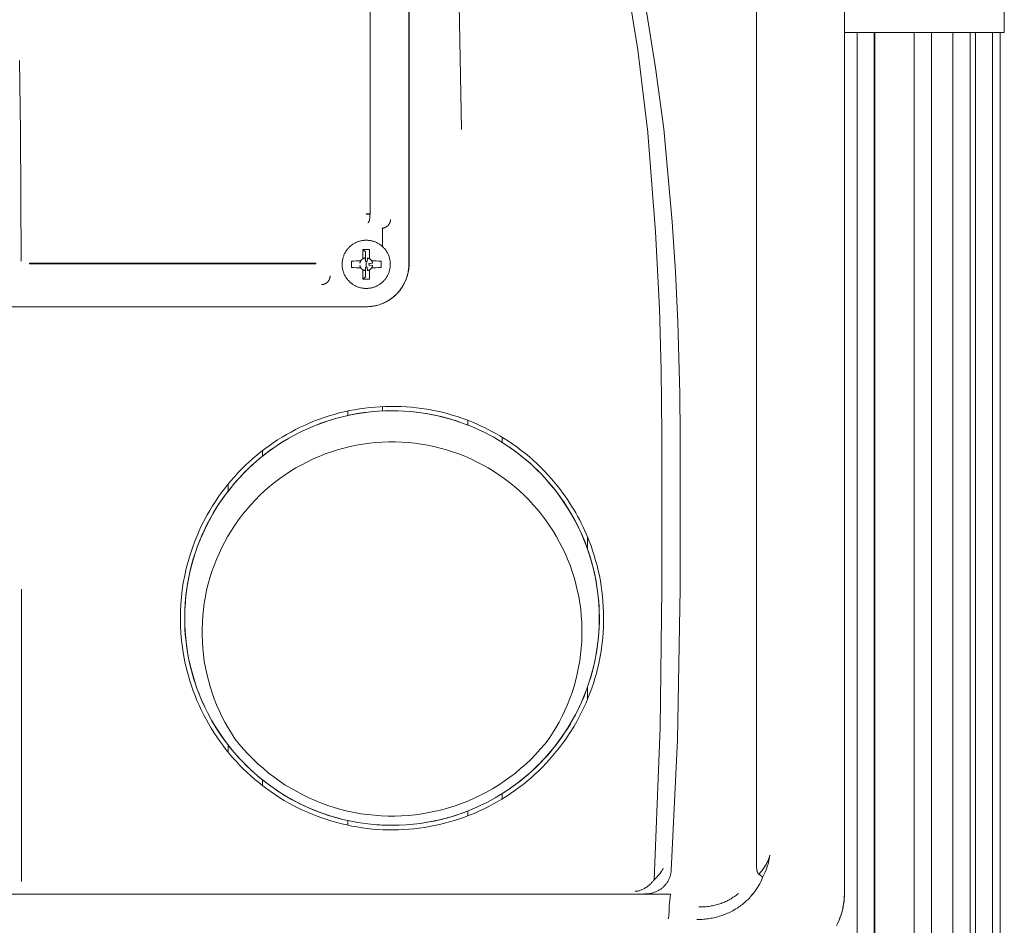
# Model space of a CAD drawing. Units: millimetres. Extents: x -1409 to 3644, y -2000 to 3272.
# Drawn here: x 1332 to 1446, y 1023 to 1128 of the extents above; entities that cross this region are included whole.
import ezdxf

# ---------------------------------------------------------------- set-up
doc = ezdxf.new("R2010")
doc.units = ezdxf.units.MM
doc.layers.add('Make2D$Visible$Curves$0', color=254, linetype='Continuous', lineweight=0, true_color=0xbebebe)

msp = doc.modelspace()

# ---------------------------------------------------------------- linework, layer by layer
at = {"layer": 'Make2D$Visible$Curves$0'}
for points in [[(1381.4, 1197.88), (1382.95, 1115)], [(1404.53, 1115.25), (1403.41, 1124.24), (1401.86, 1134.02), (1399.98, 1143.75), (1397.77, 1153.41), (1395.23, 1162.99), (1392.37, 1172.48), (1389.19, 1181.86), (1385.69, 1191.14), (1383.3, 1196.99)], [(1376.83, 1193.27), (1376.83, 1099.4)], [(1376.86, 1099.41), (1376.86, 1192.95)], [(1427.42, 1117.22), (1427.4, 1193.26)], [(1417.22, 1030.02), (1417.22, 1190.41)], [(1372.32, 1105.21), (1372.32, 1188.08)], [(1395.56, 1165.36), (1397.5, 1158.86), (1398.84, 1154.04), (1400.3, 1148.37), (1401.83, 1141.82), (1403.21, 1135.24), (1404.42, 1128.7), (1405.47, 1122.14), (1406.43, 1115.07)], [(1331.71, 1114.76), (1331.62, 1123.02)], [(1427.42, 1117.22), (1427.42, 1026.24)], [(1427.42, 1026.24), (1427.42, 1116.4)], [(1404.54, 1115.12), (1404.53, 1115.25)], [(1331.8, 1099.71), (1331.71, 1114.76)], [(1406.22, 1079.61), (1406.15, 1087.03), (1405.94, 1094.19), (1405.49, 1103.12), (1404.54, 1115.12)], [(1406.43, 1115.07), (1407.42, 1104.27), (1407.81, 1098.46), (1408.09, 1092.62), (1408.32, 1084.33), (1408.36, 1079.49)], [(1371.88, 1105.21), (1372.32, 1105.21)], [(1371.88, 1105.21), (1371.88, 1105.15)], [(1372.32, 1105.15), (1371.88, 1105.15)], [(1372.32, 1105.12), (1372.31, 1105.01), (1372.31, 1104.91), (1372.3, 1104.8), (1372.29, 1104.7), (1372.27, 1104.59), (1372.25, 1104.49)], [(1372.32, 1105.21), (1372.32, 1105.15)], [(1372.32, 1105.15), (1372.32, 1105.12)], [(1372.25, 1104.49), (1372.24, 1104.46), (1372.24, 1104.42), (1372.23, 1104.39), (1372.22, 1104.36), (1372.21, 1104.33), (1372.2, 1104.32), (1372.2, 1104.31), (1372.19, 1104.29), (1372.19, 1104.28), (1372.18, 1104.27), (1372.18, 1104.26), (1372.17, 1104.25), (1372.17, 1104.24), (1372.16, 1104.23), (1372.15, 1104.22), (1372.15, 1104.21), (1372.15, 1104.21), (1372.14, 1104.2), (1372.14, 1104.2), (1372.14, 1104.2), (1372.13, 1104.19), (1372.13, 1104.19), (1372.13, 1104.19), (1372.12, 1104.18), (1372.12, 1104.18), (1372.12, 1104.18), (1372.12, 1104.17), (1372.11, 1104.17), (1372.11, 1104.17), (1372.11, 1104.17), (1372.1, 1104.17), (1372.1, 1104.16), (1372.1, 1104.16), (1372.1, 1104.16), (1372.09, 1104.16), (1372.09, 1104.16), (1372.09, 1104.16), (1372.09, 1104.16), (1372.09, 1104.16), (1372.09, 1104.16), (1372.09, 1104.16), (1372.08, 1104.16), (1372.08, 1104.16), (1372.08, 1104.15)], [(1373.7, 1103.53), (1373.73, 1103.54), (1373.77, 1103.54), (1373.8, 1103.54), (1373.84, 1103.55), (1373.87, 1103.55), (1373.91, 1103.56), (1373.94, 1103.57), (1373.97, 1103.57), (1374.01, 1103.59), (1374.04, 1103.6), (1374.07, 1103.61), (1374.1, 1103.62), (1374.13, 1103.64), (1374.17, 1103.65), (1374.2, 1103.67), (1374.23, 1103.69), (1374.25, 1103.71), (1374.28, 1103.73), (1374.31, 1103.75), (1374.34, 1103.77), (1374.36, 1103.79), (1374.39, 1103.82), (1374.41, 1103.84), (1374.44, 1103.87), (1374.46, 1103.89), (1374.48, 1103.92), (1374.5, 1103.95), (1374.52, 1103.98), (1374.54, 1104.01), (1374.56, 1104.04), (1374.58, 1104.07), (1374.59, 1104.1), (1374.61, 1104.13), (1374.62, 1104.16), (1374.63, 1104.19), (1374.64, 1104.23), (1374.66, 1104.26), (1374.66, 1104.29), (1374.67, 1104.33), (1374.68, 1104.36), (1374.68, 1104.4), (1374.69, 1104.43), (1374.69, 1104.47), (1374.69, 1104.5), (1374.69, 1104.54)], [(1371.88, 1102.14), (1371.78, 1102.13), (1371.68, 1102.13), (1371.59, 1102.12), (1371.49, 1102.11), (1371.39, 1102.09), (1371.3, 1102.08), (1371.2, 1102.05), (1371.11, 1102.03), (1371.02, 1102), (1370.93, 1101.97), (1370.84, 1101.94), (1370.75, 1101.9), (1370.66, 1101.86), (1370.57, 1101.81), (1370.49, 1101.77), (1370.41, 1101.72), (1370.32, 1101.67), (1370.24, 1101.61), (1370.17, 1101.55), (1370.09, 1101.49), (1370.02, 1101.43), (1369.95, 1101.37), (1369.88, 1101.3), (1369.81, 1101.23), (1369.75, 1101.16), (1369.69, 1101.08), (1369.63, 1101), (1369.57, 1100.93), (1369.52, 1100.85), (1369.47, 1100.76), (1369.42, 1100.68), (1369.37, 1100.59), (1369.33, 1100.51), (1369.29, 1100.42), (1369.26, 1100.33), (1369.22, 1100.24), (1369.19, 1100.15), (1369.17, 1100.05), (1369.15, 1099.96), (1369.13, 1099.86), (1369.11, 1099.77), (1369.1, 1099.67), (1369.09, 1099.58), (1369.08, 1099.48), (1369.08, 1099.38), (1369.08, 1099.29), (1369.08, 1099.19), (1369.09, 1099.09), (1369.1, 1099), (1369.11, 1098.9), (1369.13, 1098.81), (1369.15, 1098.71), (1369.17, 1098.62), (1369.19, 1098.53), (1369.22, 1098.43), (1369.26, 1098.34), (1369.29, 1098.25), (1369.33, 1098.16), (1369.37, 1098.08), (1369.42, 1097.99), (1369.47, 1097.91), (1369.52, 1097.83), (1369.57, 1097.74), (1369.63, 1097.67), (1369.69, 1097.59), (1369.75, 1097.51), (1369.81, 1097.44), (1369.88, 1097.37), (1369.95, 1097.3), (1370.02, 1097.24), (1370.09, 1097.18), (1370.17, 1097.12), (1370.24, 1097.06), (1370.32, 1097), (1370.41, 1096.95), (1370.49, 1096.9), (1370.57, 1096.86), (1370.66, 1096.81), (1370.75, 1096.77), (1370.84, 1096.73), (1370.93, 1096.7), (1371.02, 1096.67), (1371.11, 1096.64), (1371.2, 1096.62), (1371.3, 1096.6), (1371.39, 1096.58), (1371.49, 1096.56), (1371.59, 1096.55), (1371.68, 1096.54), (1371.78, 1096.54), (1371.88, 1096.54)], [(1371.88, 1096.54), (1371.97, 1096.54), (1372.07, 1096.54), (1372.16, 1096.55), (1372.26, 1096.56), (1372.36, 1096.58), (1372.45, 1096.6), (1372.55, 1096.62), (1372.64, 1096.64), (1372.73, 1096.67), (1372.82, 1096.7), (1372.91, 1096.73), (1373, 1096.77), (1373.09, 1096.81), (1373.18, 1096.86), (1373.26, 1096.9), (1373.34, 1096.95), (1373.43, 1097), (1373.51, 1097.06), (1373.58, 1097.12), (1373.66, 1097.18), (1373.73, 1097.24), (1373.8, 1097.3), (1373.87, 1097.37), (1373.94, 1097.44), (1374, 1097.51), (1374.06, 1097.59), (1374.12, 1097.67), (1374.18, 1097.74), (1374.23, 1097.83), (1374.28, 1097.91), (1374.33, 1097.99), (1374.38, 1098.08), (1374.42, 1098.16), (1374.46, 1098.25), (1374.49, 1098.34), (1374.53, 1098.43), (1374.56, 1098.53), (1374.58, 1098.62), (1374.6, 1098.71), (1374.62, 1098.81), (1374.64, 1098.9), (1374.65, 1099), (1374.66, 1099.09), (1374.67, 1099.19), (1374.67, 1099.29), (1374.67, 1099.38), (1374.67, 1099.48), (1374.66, 1099.58), (1374.65, 1099.67), (1374.64, 1099.77), (1374.62, 1099.86), (1374.6, 1099.96), (1374.58, 1100.05), (1374.56, 1100.15), (1374.53, 1100.24), (1374.49, 1100.33), (1374.46, 1100.42), (1374.42, 1100.51), (1374.38, 1100.59), (1374.33, 1100.68), (1374.28, 1100.76), (1374.23, 1100.85), (1374.18, 1100.93), (1374.12, 1101), (1374.06, 1101.08), (1374, 1101.16), (1373.94, 1101.23), (1373.87, 1101.3), (1373.8, 1101.37), (1373.73, 1101.43), (1373.66, 1101.49), (1373.58, 1101.55), (1373.51, 1101.61), (1373.43, 1101.67), (1373.34, 1101.72), (1373.26, 1101.77), (1373.18, 1101.81), (1373.09, 1101.86), (1373, 1101.9), (1372.91, 1101.94), (1372.82, 1101.97), (1372.73, 1102), (1372.64, 1102.03), (1372.55, 1102.05), (1372.45, 1102.08), (1372.36, 1102.09), (1372.26, 1102.11), (1372.16, 1102.12), (1372.07, 1102.13), (1371.97, 1102.13), (1371.88, 1102.14)], [(1371.5, 1101.06), (1371.49, 1100.78), (1371.48, 1100.51), (1371.47, 1100.24)], [(1371.88, 1101.06), (1371.5, 1101.06)], [(1371.5, 1101.06), (1371.78, 1100.78)], [(1371.78, 1100.78), (1371.78, 1099.66)], [(1372.25, 1101.06), (1371.88, 1101.06)], [(1372.27, 1100.24), (1372.27, 1100.51), (1372.26, 1100.78), (1372.25, 1101.06)], [(1332.76, 1099.39), (1332.76, 1099.45)], [(1332.76, 1099.45), (1366.03, 1099.45)], [(1366.03, 1099.39), (1332.76, 1099.39)], [(1366.03, 1099.39), (1366.03, 1099.45)], [(1370.97, 1099.74), (1370.7, 1099.73), (1370.43, 1099.72), (1370.15, 1099.71)], [(1370.15, 1099.71), (1370.15, 1098.96)], [(1370.97, 1099.74), (1371.24, 1099.74)], [(1371.14, 1099.47), (1371.14, 1099.5), (1371.15, 1099.52), (1371.16, 1099.55), (1371.16, 1099.57), (1371.17, 1099.6), (1371.18, 1099.62), (1371.19, 1099.64), (1371.2, 1099.67), (1371.21, 1099.69), (1371.23, 1099.71), (1371.24, 1099.74)], [(1371.24, 1098.94), (1371.23, 1098.96), (1371.21, 1098.98), (1371.2, 1099), (1371.19, 1099.03), (1371.18, 1099.05), (1371.17, 1099.07), (1371.16, 1099.1), (1371.16, 1099.12), (1371.15, 1099.15), (1371.14, 1099.17), (1371.14, 1099.2)], [(1371.24, 1099.74), (1371.25, 1099.76), (1371.27, 1099.78), (1371.28, 1099.8), (1371.3, 1099.82), (1371.32, 1099.84), (1371.34, 1099.86), (1371.35, 1099.87), (1371.37, 1099.89), (1371.39, 1099.91), (1371.41, 1099.93), (1371.43, 1099.94), (1371.45, 1099.96), (1371.47, 1099.97)], [(1371.47, 1099.97), (1371.47, 1100.24)], [(1371.47, 1099.97), (1371.5, 1099.98), (1371.52, 1100), (1371.54, 1100.01), (1371.57, 1100.02), (1371.59, 1100.03), (1371.61, 1100.04), (1371.64, 1100.05), (1371.66, 1100.05), (1371.69, 1100.06), (1371.71, 1100.07), (1371.74, 1100.07)], [(1371.74, 1100.07), (1371.78, 1099.66)], [(1371.86, 1094.41), (1372.03, 1094.41), (1372.21, 1094.42), (1372.38, 1094.44), (1372.54, 1094.46), (1372.71, 1094.48), (1372.88, 1094.52), (1373.05, 1094.55), (1373.21, 1094.6), (1373.38, 1094.64), (1373.54, 1094.7), (1373.7, 1094.76), (1373.86, 1094.82), (1374.01, 1094.9), (1374.16, 1094.97), (1374.31, 1095.05), (1374.46, 1095.14), (1374.61, 1095.23), (1374.75, 1095.33), (1374.88, 1095.43), (1375.02, 1095.53), (1375.15, 1095.64), (1375.28, 1095.76), (1375.4, 1095.87), (1375.52, 1096), (1375.63, 1096.12), (1375.74, 1096.25), (1375.85, 1096.39), (1375.95, 1096.53), (1376.04, 1096.67), (1376.13, 1096.81), (1376.22, 1096.96), (1376.3, 1097.11), (1376.38, 1097.26), (1376.45, 1097.42), (1376.51, 1097.58), (1376.57, 1097.74), (1376.63, 1097.9), (1376.68, 1098.06), (1376.72, 1098.23), (1376.76, 1098.39), (1376.79, 1098.56), (1376.82, 1098.73), (1376.84, 1098.9), (1376.85, 1099.07), (1376.86, 1099.24), (1376.86, 1099.41)], [(1371.97, 1099.66), (1371.96, 1099.66), (1371.94, 1099.66), (1371.93, 1099.66), (1371.92, 1099.67), (1371.91, 1099.67), (1371.9, 1099.67), (1371.89, 1099.67), (1371.88, 1099.67)], [(1371.88, 1099.67), (1371.88, 1099.34)], [(1371.88, 1094.41), (1372.02, 1094.41), (1372.19, 1094.42), (1372.28, 1094.43), (1372.38, 1094.43), (1372.49, 1094.45), (1372.6, 1094.46), (1372.72, 1094.48), (1372.84, 1094.5), (1372.97, 1094.53), (1373.1, 1094.56), (1373.24, 1094.6), (1373.38, 1094.64), (1373.52, 1094.69), (1373.66, 1094.74), (1373.78, 1094.79), (1373.89, 1094.84), (1374, 1094.89), (1374.11, 1094.94), (1374.22, 1095), (1374.33, 1095.06), (1374.43, 1095.12), (1374.53, 1095.18), (1374.64, 1095.25), (1374.74, 1095.32), (1374.83, 1095.39), (1374.93, 1095.46), (1375.03, 1095.54), (1375.12, 1095.62), (1375.21, 1095.7), (1375.3, 1095.78), (1375.38, 1095.87), (1375.47, 1095.95), (1375.55, 1096.04), (1375.62, 1096.13), (1375.7, 1096.22), (1375.77, 1096.31), (1375.84, 1096.4), (1375.91, 1096.5), (1375.98, 1096.59), (1376.04, 1096.69), (1376.11, 1096.79), (1376.17, 1096.89), (1376.22, 1096.99), (1376.28, 1097.1), (1376.33, 1097.2), (1376.38, 1097.31), (1376.44, 1097.44), (1376.49, 1097.58), (1376.54, 1097.72), (1376.59, 1097.85), (1376.63, 1097.99), (1376.67, 1098.13), (1376.71, 1098.28), (1376.74, 1098.42), (1376.76, 1098.57), (1376.79, 1098.72), (1376.8, 1098.85), (1376.81, 1098.98), (1376.82, 1099.1), (1376.83, 1099.21), (1376.83, 1099.4)], [(1371.88, 1099.34), (1371.88, 1099)], [(1371.97, 1099.66), (1372.01, 1100.07)], [(1372.27, 1099.97), (1372.25, 1099.98), (1372.23, 1100), (1372.21, 1100.01), (1372.18, 1100.02), (1372.16, 1100.03), (1372.14, 1100.04), (1372.11, 1100.05), (1372.09, 1100.05), (1372.06, 1100.06), (1372.04, 1100.07), (1372.01, 1100.07)], [(1372.61, 1099.47), (1372.2, 1099.43)], [(1372.2, 1099.24), (1372.2, 1099.25), (1372.2, 1099.27), (1372.2, 1099.28), (1372.21, 1099.29), (1372.21, 1099.3), (1372.21, 1099.31), (1372.21, 1099.32), (1372.21, 1099.34), (1372.21, 1099.35), (1372.21, 1099.36), (1372.21, 1099.37), (1372.21, 1099.38), (1372.2, 1099.39), (1372.2, 1099.4), (1372.2, 1099.42), (1372.2, 1099.43)], [(1372.2, 1099.24), (1372.61, 1099.2)], [(1372.27, 1100.24), (1372.27, 1099.97)], [(1372.27, 1099.97), (1372.3, 1099.96), (1372.32, 1099.94), (1372.34, 1099.93), (1372.36, 1099.91), (1372.38, 1099.89), (1372.4, 1099.87), (1372.41, 1099.86), (1372.43, 1099.84), (1372.45, 1099.82), (1372.47, 1099.8), (1372.48, 1099.78), (1372.5, 1099.76), (1372.51, 1099.74)], [(1372.51, 1099.74), (1372.78, 1099.74)], [(1372.61, 1099.47), (1372.61, 1099.5), (1372.6, 1099.52), (1372.59, 1099.55), (1372.59, 1099.57), (1372.58, 1099.6), (1372.57, 1099.62), (1372.56, 1099.64), (1372.55, 1099.67), (1372.54, 1099.69), (1372.52, 1099.71), (1372.51, 1099.74)], [(1372.61, 1099.2), (1372.61, 1099.17), (1372.6, 1099.15), (1372.59, 1099.12), (1372.59, 1099.1), (1372.58, 1099.07), (1372.57, 1099.05), (1372.56, 1099.03), (1372.55, 1099), (1372.54, 1098.98), (1372.52, 1098.96), (1372.51, 1098.94)], [(1373.6, 1099.71), (1373.32, 1099.72), (1373.05, 1099.73), (1372.78, 1099.74)], [(1373.6, 1098.96), (1373.6, 1099.71)], [(1370.15, 1098.96), (1370.43, 1098.95), (1370.7, 1098.94), (1370.97, 1098.94)], [(1371.24, 1098.94), (1370.97, 1098.94)], [(1371.47, 1098.7), (1371.45, 1098.71), (1371.43, 1098.73), (1371.41, 1098.75), (1371.39, 1098.76), (1371.37, 1098.78), (1371.35, 1098.8), (1371.34, 1098.81), (1371.32, 1098.83), (1371.3, 1098.85), (1371.28, 1098.87), (1371.27, 1098.89), (1371.25, 1098.91), (1371.24, 1098.94)], [(1371.47, 1098.43), (1371.47, 1098.7)], [(1371.74, 1098.6), (1371.71, 1098.6), (1371.69, 1098.61), (1371.66, 1098.62), (1371.64, 1098.62), (1371.61, 1098.63), (1371.59, 1098.64), (1371.57, 1098.65), (1371.54, 1098.66), (1371.52, 1098.67), (1371.5, 1098.69), (1371.47, 1098.7)], [(1371.47, 1098.43), (1371.48, 1098.16), (1371.49, 1097.89), (1371.5, 1097.61)], [(1371.78, 1099.01), (1371.74, 1098.6)], [(1371.78, 1099.01), (1371.78, 1097.89)], [(1371.88, 1099), (1371.89, 1099), (1371.9, 1099), (1371.91, 1099), (1371.92, 1099), (1371.93, 1099.01), (1371.94, 1099.01), (1371.96, 1099.01), (1371.97, 1099.01)], [(1372.01, 1098.6), (1371.97, 1099.01)], [(1372.27, 1098.7), (1372.25, 1098.69), (1372.23, 1098.67), (1372.21, 1098.66), (1372.18, 1098.65), (1372.16, 1098.64), (1372.14, 1098.63), (1372.11, 1098.62), (1372.09, 1098.62), (1372.06, 1098.61), (1372.04, 1098.6), (1372.01, 1098.6)], [(1372.25, 1097.61), (1372.26, 1097.89), (1372.27, 1098.16), (1372.27, 1098.43)], [(1372.51, 1098.94), (1372.5, 1098.91), (1372.48, 1098.89), (1372.47, 1098.87), (1372.45, 1098.85), (1372.43, 1098.83), (1372.41, 1098.81), (1372.4, 1098.8), (1372.38, 1098.78), (1372.36, 1098.76), (1372.34, 1098.75), (1372.32, 1098.73), (1372.3, 1098.71), (1372.27, 1098.7)], [(1372.27, 1098.7), (1372.27, 1098.43)], [(1372.78, 1098.94), (1372.51, 1098.94)], [(1372.78, 1098.94), (1373.05, 1098.94), (1373.32, 1098.95), (1373.6, 1098.96)], [(1366.69, 1096.98), (1366.71, 1096.98), (1366.73, 1096.99), (1366.75, 1096.99), (1366.78, 1096.99), (1366.8, 1096.99), (1366.82, 1096.99), (1366.84, 1097), (1366.86, 1097), (1366.88, 1097), (1366.9, 1097.01), (1366.92, 1097.01), (1366.94, 1097.02), (1366.96, 1097.02), (1366.98, 1097.03), (1367, 1097.03), (1367.02, 1097.04), (1367.04, 1097.05), (1367.06, 1097.06), (1367.08, 1097.06), (1367.1, 1097.07), (1367.12, 1097.08), (1367.14, 1097.09), (1367.16, 1097.1), (1367.18, 1097.11), (1367.19, 1097.12), (1367.21, 1097.13), (1367.23, 1097.15), (1367.25, 1097.16), (1367.27, 1097.17), (1367.29, 1097.19), (1367.31, 1097.2), (1367.32, 1097.21), (1367.34, 1097.23), (1367.36, 1097.24), (1367.37, 1097.26), (1367.39, 1097.28), (1367.41, 1097.29), (1367.42, 1097.31), (1367.44, 1097.33), (1367.45, 1097.34), (1367.47, 1097.36), (1367.48, 1097.38), (1367.49, 1097.4), (1367.51, 1097.42), (1367.52, 1097.44), (1367.53, 1097.46), (1367.54, 1097.48), (1367.55, 1097.49), (1367.56, 1097.51), (1367.57, 1097.53), (1367.58, 1097.55), (1367.59, 1097.57), (1367.6, 1097.59), (1367.6, 1097.61), (1367.61, 1097.62), (1367.62, 1097.64), (1367.62, 1097.66), (1367.63, 1097.68), (1367.64, 1097.7), (1367.64, 1097.72), (1367.65, 1097.74), (1367.65, 1097.76), (1367.66, 1097.78), (1367.66, 1097.8), (1367.66, 1097.82), (1367.67, 1097.85), (1367.67, 1097.87), (1367.67, 1097.9), (1367.67, 1097.92), (1367.68, 1097.94), (1367.68, 1097.97), (1367.68, 1097.99)], [(1371.5, 1097.61), (1371.78, 1097.89)], [(1371.5, 1097.61), (1371.88, 1097.61)], [(1371.88, 1097.61), (1372.25, 1097.61)], [(1371.88, 1094.41), (1287.87, 1094.41)], [(1374.88, 1082.33), (1374.04, 1082.32), (1373.21, 1082.27), (1372.38, 1082.2), (1371.56, 1082.1), (1370.73, 1081.97), (1369.92, 1081.82), (1369.11, 1081.63), (1368.31, 1081.42), (1367.74, 1081.25), (1367.18, 1081.07), (1366.62, 1080.87), (1366.07, 1080.66), (1365.52, 1080.44), (1364.98, 1080.2), (1364.44, 1079.95), (1363.91, 1079.69), (1363.39, 1079.42), (1362.87, 1079.13), (1362.36, 1078.83), (1361.86, 1078.51), (1361.37, 1078.19), (1360.89, 1077.85), (1360.41, 1077.51), (1359.94, 1077.15), (1359.49, 1076.78), (1359.04, 1076.39), (1358.6, 1076), (1358.17, 1075.6), (1357.75, 1075.18), (1357.34, 1074.75), (1356.94, 1074.32), (1356.55, 1073.87), (1356.17, 1073.42), (1355.8, 1072.96), (1355.45, 1072.48), (1355.1, 1072), (1354.77, 1071.51), (1354.45, 1071.02), (1354.14, 1070.51), (1353.85, 1070), (1353.57, 1069.48), (1353.3, 1068.96), (1353.04, 1068.43), (1352.8, 1067.89), (1352.57, 1067.35), (1352.36, 1066.8), (1352.15, 1066.24), (1351.96, 1065.68), (1351.79, 1065.12), (1351.63, 1064.55), (1351.48, 1063.97), (1351.35, 1063.4), (1351.23, 1062.82), (1351.12, 1062.24), (1351.03, 1061.65), (1350.95, 1061.07), (1350.89, 1060.48), (1350.84, 1059.89), (1350.81, 1059.3), (1350.79, 1058.71), (1350.79, 1058.12), (1350.8, 1057.53), (1350.82, 1056.94), (1350.86, 1056.35), (1350.92, 1055.76), (1350.99, 1055.18), (1351.07, 1054.59), (1351.17, 1054.01), (1351.28, 1053.43), (1351.4, 1052.85), (1351.54, 1052.27), (1351.7, 1051.69)], [(1351.98, 1067.2), (1352.3, 1067.98), (1352.64, 1068.75), (1353.01, 1069.5), (1353.41, 1070.24), (1353.71, 1070.76), (1354.02, 1071.28), (1354.35, 1071.79), (1354.69, 1072.29), (1355.04, 1072.78), (1355.4, 1073.26), (1355.78, 1073.73), (1356.16, 1074.2), (1356.56, 1074.65), (1356.97, 1075.1), (1357.39, 1075.53), (1357.82, 1075.96), (1358.25, 1076.37), (1358.7, 1076.77), (1359.16, 1077.16), (1359.63, 1077.54), (1360.1, 1077.91), (1360.59, 1078.27), (1361.08, 1078.61), (1361.59, 1078.94), (1362.1, 1079.26), (1362.62, 1079.57), (1363.15, 1079.86), (1363.68, 1080.14), (1364.22, 1080.41), (1364.77, 1080.67), (1365.32, 1080.91), (1365.88, 1081.14), (1366.45, 1081.35), (1367.01, 1081.55), (1367.59, 1081.74), (1368.16, 1081.91), (1368.74, 1082.07), (1369.33, 1082.21), (1369.92, 1082.34), (1370.51, 1082.45), (1371.1, 1082.55), (1371.7, 1082.64), (1372.3, 1082.71), (1372.9, 1082.76), (1373.5, 1082.8), (1374.11, 1082.83), (1374.71, 1082.84), (1375.32, 1082.84), (1375.92, 1082.82), (1376.52, 1082.79), (1377.13, 1082.74), (1377.73, 1082.68), (1378.33, 1082.6), (1378.92, 1082.51), (1379.52, 1082.4), (1380.11, 1082.28), (1380.69, 1082.15), (1381.28, 1082), (1381.86, 1081.83), (1382.43, 1081.66), (1383, 1081.46), (1383.57, 1081.26), (1384.13, 1081.04), (1384.69, 1080.8), (1385.24, 1080.55), (1385.79, 1080.29), (1386.33, 1080.01), (1386.86, 1079.72), (1387.39, 1079.42), (1387.91, 1079.11), (1388.42, 1078.78), (1388.92, 1078.44), (1389.41, 1078.09), (1389.89, 1077.72), (1390.37, 1077.35), (1390.83, 1076.96), (1391.28, 1076.57), (1391.73, 1076.16), (1392.16, 1075.74), (1392.58, 1075.31), (1392.99, 1074.87), (1393.4, 1074.42), (1393.79, 1073.96), (1394.17, 1073.49), (1394.45, 1073.13), (1394.72, 1072.77), (1394.99, 1072.4), (1395.24, 1072.02), (1395.49, 1071.64), (1395.74, 1071.26), (1395.98, 1070.87), (1396.21, 1070.48), (1396.43, 1070.08), (1396.64, 1069.68), (1396.85, 1069.28), (1397.05, 1068.87), (1397.24, 1068.45), (1397.43, 1068.04), (1397.61, 1067.62), (1397.78, 1067.2)], [(1366.17, 1080.7), (1366.93, 1080.98), (1367.7, 1081.24), (1368.47, 1081.46), (1369.26, 1081.67), (1370.05, 1081.84), (1370.84, 1081.99), (1371.64, 1082.11), (1372.45, 1082.21), (1373.26, 1082.28), (1374.06, 1082.32), (1374.87, 1082.33)], [(1374.88, 1034.18), (1375.7, 1034.19), (1376.53, 1034.24), (1377.36, 1034.31), (1378.18, 1034.41), (1379, 1034.53), (1379.81, 1034.69), (1380.62, 1034.87), (1381.02, 1034.97), (1381.42, 1035.08), (1381.99, 1035.25), (1382.55, 1035.43), (1383.1, 1035.63), (1383.65, 1035.83), (1384.2, 1036.06), (1384.74, 1036.29), (1385.28, 1036.54), (1385.81, 1036.8), (1386.33, 1037.08), (1386.85, 1037.37), (1387.36, 1037.67), (1387.86, 1037.98), (1388.36, 1038.3), (1388.84, 1038.64), (1389.32, 1038.99), (1389.79, 1039.35), (1390.25, 1039.72), (1390.7, 1040.1), (1391.14, 1040.49), (1391.57, 1040.9), (1391.99, 1041.31), (1392.4, 1041.73), (1392.8, 1042.17), (1393.19, 1042.61), (1393.56, 1043.07), (1393.93, 1043.53), (1394.29, 1044), (1394.63, 1044.48), (1394.96, 1044.97), (1395.29, 1045.47), (1395.59, 1045.98), (1395.89, 1046.49), (1396.18, 1047.01), (1396.45, 1047.54), (1396.7, 1048.08), (1396.95, 1048.62), (1397.18, 1049.16), (1397.39, 1049.71), (1397.6, 1050.27), (1397.79, 1050.83), (1397.96, 1051.39), (1398.12, 1051.96), (1398.27, 1052.53), (1398.4, 1053.1), (1398.52, 1053.68), (1398.63, 1054.26), (1398.72, 1054.85), (1398.8, 1055.43), (1398.86, 1056.02), (1398.91, 1056.61), (1398.94, 1057.2), (1398.96, 1057.79), (1398.96, 1058.38), (1398.95, 1058.98), (1398.93, 1059.57), (1398.89, 1060.15), (1398.83, 1060.74), (1398.76, 1061.33), (1398.68, 1061.92), (1398.58, 1062.5), (1398.47, 1063.08), (1398.35, 1063.66), (1398.21, 1064.23), (1398.05, 1064.81), (1397.88, 1065.38), (1397.7, 1065.94), (1397.51, 1066.5), (1397.3, 1067.05), (1397.07, 1067.6), (1396.84, 1068.14), (1396.59, 1068.68), (1396.32, 1069.21), (1396.05, 1069.73), (1395.76, 1070.25), (1395.46, 1070.75), (1395.15, 1071.26), (1394.82, 1071.75), (1394.49, 1072.23), (1394.14, 1072.71), (1393.77, 1073.18), (1393.4, 1073.64), (1393.02, 1074.09), (1392.62, 1074.53), (1392.22, 1074.96), (1391.81, 1075.38), (1391.38, 1075.79), (1390.95, 1076.19), (1390.5, 1076.58), (1390.05, 1076.95), (1389.58, 1077.32), (1389.11, 1077.68), (1388.63, 1078.02), (1388.14, 1078.35), (1387.64, 1078.67), (1387.13, 1078.98), (1386.62, 1079.28), (1386.09, 1079.56), (1385.56, 1079.83), (1385.03, 1080.09), (1384.49, 1080.33), (1383.94, 1080.56), (1383.39, 1080.78), (1382.84, 1080.98), (1382.28, 1081.17), (1381.71, 1081.34), (1381.15, 1081.5), (1380.57, 1081.65), (1380, 1081.78), (1379.42, 1081.9), (1378.84, 1082), (1378.26, 1082.09), (1377.67, 1082.17), (1376.97, 1082.24), (1376.27, 1082.29), (1375.57, 1082.32), (1374.88, 1082.33)], [(1376.25, 1082.29), (1377.01, 1082.24), (1377.77, 1082.16), (1378.53, 1082.05), (1379.28, 1081.93), (1380.03, 1081.77), (1380.77, 1081.6), (1381.51, 1081.4), (1382.24, 1081.18), (1382.96, 1080.93), (1383.68, 1080.66)], [(1359.84, 1039.45), (1359.2, 1039.98), (1358.57, 1040.54), (1357.97, 1041.11), (1357.38, 1041.71), (1356.82, 1042.33), (1356.28, 1042.96), (1355.76, 1043.62), (1355.26, 1044.29), (1354.79, 1044.98), (1354.34, 1045.69), (1353.92, 1046.41), (1353.52, 1047.14), (1353.14, 1047.89), (1352.8, 1048.65), (1352.48, 1049.42), (1352.18, 1050.2), (1351.92, 1051), (1351.68, 1051.8), (1351.47, 1052.61), (1351.29, 1053.42), (1351.13, 1054.24), (1351.01, 1055.07), (1350.91, 1055.9), (1350.85, 1056.73), (1350.81, 1057.57), (1350.8, 1058.4), (1350.82, 1059.24), (1350.87, 1060.07), (1350.94, 1060.91), (1351.05, 1061.73), (1351.19, 1062.56), (1351.35, 1063.38), (1351.54, 1064.19), (1351.76, 1065), (1352.01, 1065.8), (1352.29, 1066.59), (1352.59, 1067.36), (1352.92, 1068.13), (1353.27, 1068.89), (1353.66, 1069.63), (1354.06, 1070.36), (1354.5, 1071.08), (1354.95, 1071.78), (1355.43, 1072.46), (1355.94, 1073.12), (1356.47, 1073.77), (1357.02, 1074.4), (1357.59, 1075.01), (1358.18, 1075.6), (1358.79, 1076.17), (1359.42, 1076.72), (1360.07, 1077.24), (1360.74, 1077.75), (1361.43, 1078.23), (1362.13, 1078.68), (1362.84, 1079.11)], [(1394.65, 1066.45), (1394.3, 1067.12), (1393.93, 1067.78), (1393.54, 1068.42), (1393.13, 1069.05), (1392.69, 1069.67), (1392.24, 1070.27), (1391.76, 1070.85), (1391.27, 1071.42), (1390.75, 1071.97), (1390.22, 1072.51), (1389.67, 1073.02), (1389.1, 1073.52), (1388.52, 1074), (1387.92, 1074.45), (1387.3, 1074.89), (1386.67, 1075.3), (1386.03, 1075.69), (1385.37, 1076.06), (1384.7, 1076.41), (1384.02, 1076.73), (1383.33, 1077.04), (1382.62, 1077.31), (1381.91, 1077.56), (1381.2, 1077.79), (1380.47, 1078), (1379.74, 1078.18), (1379, 1078.33), (1378.25, 1078.46), (1377.51, 1078.56), (1376.76, 1078.64), (1376, 1078.69), (1375.25, 1078.71), (1374.5, 1078.71), (1373.74, 1078.69), (1372.99, 1078.64), (1372.24, 1078.56), (1371.49, 1078.46), (1370.75, 1078.33), (1370.01, 1078.17), (1369.28, 1078), (1368.55, 1077.79), (1367.83, 1077.56), (1367.12, 1077.31), (1366.42, 1077.03)], [(1387.68, 1078.64), (1388.38, 1078.19), (1389.07, 1077.7), (1389.74, 1077.2), (1390.39, 1076.67), (1391.02, 1076.12), (1391.63, 1075.54), (1392.22, 1074.95), (1392.79, 1074.34), (1393.34, 1073.7), (1393.87, 1073.05), (1394.37, 1072.38), (1394.85, 1071.69), (1395.31, 1070.99), (1395.74, 1070.27), (1396.15, 1069.53), (1396.53, 1068.79), (1396.88, 1068.03), (1397.21, 1067.25), (1397.51, 1066.47), (1397.78, 1065.68), (1398.02, 1064.88), (1398.24, 1064.07), (1398.43, 1063.25), (1398.59, 1062.43), (1398.72, 1061.6), (1398.82, 1060.77), (1398.89, 1059.93), (1398.94, 1059.09), (1398.95, 1058.25), (1398.94, 1057.42), (1398.89, 1056.58), (1398.82, 1055.74), (1398.72, 1054.91), (1398.59, 1054.08), (1398.43, 1053.26), (1398.24, 1052.44), (1398.02, 1051.63), (1397.78, 1050.83), (1397.51, 1050.04), (1397.21, 1049.25), (1396.88, 1048.48), (1396.53, 1047.72), (1396.15, 1046.97), (1395.74, 1046.24), (1395.31, 1045.52), (1394.85, 1044.82), (1394.37, 1044.13), (1393.87, 1043.46), (1393.34, 1042.81), (1392.79, 1042.17), (1392.22, 1041.56), (1391.63, 1040.97), (1391.02, 1040.39), (1390.39, 1039.84), (1389.74, 1039.31), (1389.07, 1038.81), (1388.38, 1038.32), (1387.68, 1037.87)], [(1406.22, 1067.2), (1406.22, 1079.61)], [(1408.36, 1079.49), (1408.36, 1061.66)], [(1366.42, 1077.03), (1365.73, 1076.73), (1365.05, 1076.41), (1364.38, 1076.06), (1363.72, 1075.69), (1363.08, 1075.3), (1362.45, 1074.89), (1361.83, 1074.45), (1361.23, 1073.99), (1360.65, 1073.52), (1360.08, 1073.02), (1359.53, 1072.51), (1359, 1071.97), (1358.48, 1071.42), (1357.99, 1070.85), (1357.51, 1070.27), (1357.06, 1069.67), (1356.62, 1069.05), (1356.21, 1068.42), (1355.82, 1067.77), (1355.45, 1067.12), (1355.1, 1066.45), (1354.78, 1065.76), (1354.48, 1065.07), (1354.2, 1064.37), (1353.95, 1063.66), (1353.72, 1062.94), (1353.52, 1062.21), (1353.34, 1061.48), (1353.19, 1060.74), (1353.06, 1060), (1352.96, 1059.25), (1352.89, 1058.5), (1352.84, 1057.75), (1352.81, 1057), (1352.81, 1056.24), (1352.84, 1055.49), (1352.89, 1054.74), (1352.97, 1053.99), (1353.07, 1053.24), (1353.2, 1052.5), (1353.36, 1051.76), (1353.54, 1051.02), (1353.74, 1050.3), (1353.97, 1049.58)], [(1351.22, 1051.54), (1351, 1052.36), (1350.82, 1053.17), (1350.66, 1054), (1350.53, 1054.83), (1350.42, 1055.66), (1350.35, 1056.5), (1350.31, 1057.33), (1350.29, 1058.17), (1350.3, 1059.01), (1350.34, 1059.85), (1350.41, 1060.69), (1350.51, 1061.52), (1350.63, 1062.35), (1350.79, 1063.18), (1350.97, 1064), (1351.18, 1064.81), (1351.42, 1065.61), (1351.68, 1066.41), (1351.98, 1067.2)], [(1397.78, 1067.2), (1397.99, 1066.64), (1398.18, 1066.08), (1398.36, 1065.51), (1398.53, 1064.94), (1398.69, 1064.36), (1398.83, 1063.77), (1398.96, 1063.18), (1399.08, 1062.58), (1399.17, 1061.99), (1399.26, 1061.39), (1399.33, 1060.79), (1399.38, 1060.19), (1399.42, 1059.59), (1399.45, 1058.99), (1399.46, 1058.38), (1399.46, 1057.78), (1399.44, 1057.18), (1399.4, 1056.57), (1399.36, 1055.97), (1399.29, 1055.37), (1399.21, 1054.77), (1399.12, 1054.17), (1399.01, 1053.58), (1398.89, 1052.99), (1398.76, 1052.4), (1398.61, 1051.82), (1398.44, 1051.24), (1398.26, 1050.66), (1398.07, 1050.09), (1397.86, 1049.53), (1397.64, 1048.96), (1397.41, 1048.41), (1397.16, 1047.86), (1396.9, 1047.31), (1396.62, 1046.77), (1396.33, 1046.24), (1396.03, 1045.71), (1395.71, 1045.19), (1395.38, 1044.68), (1395.05, 1044.18), (1394.69, 1043.69), (1394.33, 1043.21), (1393.96, 1042.74), (1393.57, 1042.27), (1393.17, 1041.82), (1392.77, 1041.38), (1392.35, 1040.94), (1391.92, 1040.52), (1391.48, 1040.11), (1391.03, 1039.71), (1390.57, 1039.31), (1390.1, 1038.94), (1389.62, 1038.57), (1389.14, 1038.21), (1388.64, 1037.87), (1388.14, 1037.54), (1387.62, 1037.22), (1387.1, 1036.91), (1386.58, 1036.62), (1386.04, 1036.33), (1385.5, 1036.07), (1384.95, 1035.81), (1384.4, 1035.57), (1383.84, 1035.34), (1383.28, 1035.13), (1382.71, 1034.93), (1382.14, 1034.75), (1381.56, 1034.58), (1380.98, 1034.42), (1380.39, 1034.28), (1379.81, 1034.15), (1379.21, 1034.04), (1378.62, 1033.94), (1378.02, 1033.85), (1377.42, 1033.78), (1376.82, 1033.73), (1376.21, 1033.69), (1375.61, 1033.66), (1375.01, 1033.65), (1374.4, 1033.66), (1373.8, 1033.67), (1373.2, 1033.71), (1372.6, 1033.75), (1372, 1033.82), (1371.41, 1033.9), (1370.81, 1033.99), (1370.22, 1034.1), (1369.63, 1034.22), (1369.04, 1034.35), (1368.46, 1034.5), (1367.88, 1034.67), (1367.3, 1034.85), (1366.73, 1035.04), (1366.16, 1035.25), (1365.6, 1035.47), (1365.04, 1035.7), (1364.49, 1035.95), (1363.95, 1036.21), (1363.41, 1036.49), (1362.88, 1036.77), (1362.36, 1037.07), (1361.85, 1037.39), (1361.34, 1037.71), (1360.84, 1038.05), (1360.35, 1038.4), (1359.87, 1038.76), (1359.4, 1039.14), (1358.93, 1039.52), (1358.48, 1039.92), (1358.03, 1040.33), (1357.6, 1040.75), (1357.17, 1041.18), (1356.76, 1041.62), (1356.36, 1042.07), (1355.96, 1042.53), (1355.58, 1043), (1355.22, 1043.48), (1354.86, 1043.96), (1354.52, 1044.46), (1354.18, 1044.96), (1353.86, 1045.47), (1353.56, 1045.99), (1353.27, 1046.51), (1352.98, 1047.05), (1352.72, 1047.59), (1352.46, 1048.13), (1352.22, 1048.69), (1351.99, 1049.25), (1351.78, 1049.81), (1351.58, 1050.38), (1351.39, 1050.96), (1351.22, 1051.54)], [(1406.22, 1061.6), (1406.22, 1067.2)], [(1393.12, 1044.25), (1393.53, 1044.87), (1393.92, 1045.52), (1394.29, 1046.17), (1394.64, 1046.84), (1394.96, 1047.52), (1395.26, 1048.21), (1395.54, 1048.91), (1395.79, 1049.62), (1396.02, 1050.34), (1396.22, 1051.06), (1396.4, 1051.79), (1396.55, 1052.53), (1396.68, 1053.27), (1396.78, 1054.02), (1396.86, 1054.76), (1396.91, 1055.52), (1396.94, 1056.27), (1396.94, 1057.02), (1396.91, 1057.77), (1396.86, 1058.52), (1396.79, 1059.27), (1396.68, 1060.02), (1396.56, 1060.76), (1396.4, 1061.49), (1396.23, 1062.23), (1396.02, 1062.95), (1395.8, 1063.67), (1395.55, 1064.38), (1395.27, 1065.08), (1394.97, 1065.77), (1394.65, 1066.45)], [(1331.85, 1061.59), (1331.85, 1027.64)], [(1405.31, 1027.85), (1406.01, 1045.51), (1406.22, 1061.6)], [(1408.36, 1061.66), (1408.05, 1044.12), (1407.31, 1028.94)], [(1351.7, 1051.69), (1351.87, 1051.12), (1352.05, 1050.56), (1352.25, 1050), (1352.46, 1049.44), (1352.68, 1048.89), (1352.92, 1048.35), (1353.17, 1047.82), (1353.43, 1047.29), (1353.71, 1046.77), (1353.99, 1046.25), (1354.29, 1045.75), (1354.61, 1045.25), (1354.93, 1044.75), (1355.27, 1044.27), (1355.62, 1043.79), (1355.98, 1043.32), (1356.35, 1042.86), (1356.74, 1042.41), (1357.13, 1041.97), (1357.54, 1041.54), (1357.95, 1041.12), (1358.38, 1040.71), (1358.81, 1040.31), (1359.26, 1039.93), (1359.71, 1039.55), (1360.18, 1039.18), (1360.65, 1038.83), (1361.13, 1038.48), (1361.62, 1038.15), (1362.11, 1037.83), (1362.62, 1037.53), (1363.13, 1037.23), (1363.65, 1036.95), (1364.17, 1036.69), (1364.7, 1036.43), (1365.24, 1036.19), (1365.79, 1035.96), (1366.34, 1035.74), (1366.89, 1035.54), (1367.45, 1035.35), (1368.02, 1035.18), (1368.59, 1035.01), (1369.16, 1034.87), (1369.74, 1034.73), (1370.31, 1034.61), (1370.89, 1034.51), (1371.48, 1034.42), (1372.06, 1034.34), (1372.76, 1034.27), (1373.46, 1034.22), (1374.17, 1034.19), (1374.88, 1034.18)], [(1353.97, 1049.58), (1354.23, 1048.88), (1354.5, 1048.18), (1354.8, 1047.5), (1355.12, 1046.82), (1355.47, 1046.16), (1355.83, 1045.51), (1356.22, 1044.87), (1356.63, 1044.24)], [(1383.69, 1037), (1382.95, 1036.71), (1382.2, 1036.45), (1381.45, 1036.21), (1380.68, 1035.99), (1379.91, 1035.81), (1379.14, 1035.65), (1378.36, 1035.51), (1377.57, 1035.41), (1376.78, 1035.33), (1375.99, 1035.28), (1375.2, 1035.25), (1374.41, 1035.25), (1373.62, 1035.28), (1372.83, 1035.34), (1372.04, 1035.42), (1371.25, 1035.53), (1370.47, 1035.67), (1369.7, 1035.84), (1368.93, 1036.03), (1368.17, 1036.25), (1367.41, 1036.49), (1366.67, 1036.76), (1365.93, 1037.06), (1365.21, 1037.38), (1364.5, 1037.72), (1363.8, 1038.09), (1363.11, 1038.49), (1362.43, 1038.9), (1361.78, 1039.34), (1361.13, 1039.81), (1360.5, 1040.29), (1359.89, 1040.8), (1359.3, 1041.32), (1358.73, 1041.87), (1358.17, 1042.43), (1357.64, 1043.02), (1357.12, 1043.62), (1356.63, 1044.24)], [(1393.12, 1044.25), (1392.62, 1043.62), (1392.1, 1043.01), (1391.56, 1042.42), (1391, 1041.84), (1390.41, 1041.29), (1389.81, 1040.76), (1389.2, 1040.25), (1388.56, 1039.76), (1387.91, 1039.3), (1387.24, 1038.85), (1386.55, 1038.43), (1385.86, 1038.04), (1385.14, 1037.67), (1384.42, 1037.32), (1383.69, 1037)], [(1370.74, 1034.54), (1369.95, 1034.69), (1369.16, 1034.86), (1368.38, 1035.07), (1367.61, 1035.3), (1366.85, 1035.55), (1366.09, 1035.84), (1365.35, 1036.14), (1364.61, 1036.47), (1363.89, 1036.83), (1363.18, 1037.21), (1362.48, 1037.61), (1361.8, 1038.04), (1361.13, 1038.49), (1360.48, 1038.96), (1359.84, 1039.45)], [(1383.68, 1035.84), (1382.91, 1035.56), (1382.13, 1035.3), (1381.35, 1035.06), (1380.56, 1034.86), (1379.76, 1034.68), (1378.95, 1034.53), (1378.14, 1034.4), (1377.33, 1034.3), (1376.51, 1034.23), (1375.69, 1034.19), (1374.88, 1034.18)], [(1374.88, 1034.18), (1374.29, 1034.18), (1373.7, 1034.21), (1373.11, 1034.24)], [(1418.64, 1030.33), (1418.69, 1030.46), (1418.73, 1030.59), (1418.77, 1030.72)], [(1418.77, 1030.71), (1418.73, 1030.5), (1418.7, 1030.28)], [(1418.77, 1030.73), (1418.77, 1030.72), (1418.77, 1030.71)], [(1417.22, 1030.02), (1417.22, 1029.48), (1417.23, 1029.32), (1417.23, 1029.25), (1417.24, 1029.17), (1417.25, 1029.1), (1417.26, 1029.04), (1417.27, 1028.97), (1417.27, 1028.94), (1417.28, 1028.91), (1417.29, 1028.88), (1417.29, 1028.84), (1417.3, 1028.81), (1417.31, 1028.78), (1417.32, 1028.75), (1417.33, 1028.74), (1417.34, 1028.72), (1417.34, 1028.71), (1417.35, 1028.69), (1417.35, 1028.68), (1417.36, 1028.66), (1417.37, 1028.65), (1417.38, 1028.64), (1417.38, 1028.63), (1417.39, 1028.62), (1417.39, 1028.61), (1417.4, 1028.6), (1417.4, 1028.59), (1417.41, 1028.59), (1417.41, 1028.58), (1417.42, 1028.57), (1417.43, 1028.56), (1417.43, 1028.56), (1417.44, 1028.55), (1417.45, 1028.54), (1417.45, 1028.54), (1417.46, 1028.53), (1417.46, 1028.53), (1417.47, 1028.52), (1417.47, 1028.52), (1417.48, 1028.52), (1417.48, 1028.51), (1417.49, 1028.51), (1417.5, 1028.5)], [(1417.5, 1028.5), (1417.59, 1028.61), (1417.69, 1028.73), (1417.78, 1028.84), (1417.86, 1028.95), (1417.95, 1029.06), (1418.03, 1029.18), (1418.11, 1029.29), (1418.18, 1029.4), (1418.25, 1029.52), (1418.32, 1029.63), (1418.38, 1029.75), (1418.44, 1029.86), (1418.5, 1029.98), (1418.55, 1030.1), (1418.6, 1030.21), (1418.64, 1030.33)], [(1418.5, 1029.51), (1418.41, 1029.26), (1418.32, 1029), (1418.22, 1028.75), (1418.12, 1028.51), (1418, 1028.26)], [(1418.59, 1029.84), (1418.55, 1029.68), (1418.5, 1029.51)], [(1418.7, 1030.28), (1418.65, 1030.06), (1418.59, 1029.84)], [(1405.31, 1027.85), (1405.44, 1027.96), (1405.55, 1028.07), (1405.67, 1028.18), (1405.77, 1028.3), (1405.87, 1028.42), (1405.97, 1028.53), (1406.06, 1028.65), (1406.14, 1028.77), (1406.21, 1028.88), (1406.27, 1028.96), (1406.31, 1029.03), (1406.34, 1029.09), (1406.36, 1029.12), (1406.36, 1029.13), (1406.37, 1029.14), (1406.37, 1029.15), (1406.37, 1029.15), (1406.37, 1029.15), (1406.38, 1029.16), (1406.38, 1029.16), (1406.38, 1029.16), (1406.38, 1029.16), (1406.38, 1029.17), (1406.38, 1029.17), (1406.38, 1029.17)], [(1406.38, 1029.17), (1406.38, 1029.17), (1406.38, 1029.17), (1406.38, 1029.17), (1406.38, 1029.17), (1406.38, 1029.17), (1406.38, 1029.17), (1406.38, 1029.17), (1406.38, 1029.17), (1406.38, 1029.17), (1406.38, 1029.17), (1406.38, 1029.17), (1406.38, 1029.17), (1406.38, 1029.18), (1406.38, 1029.18), (1406.38, 1029.18), (1406.38, 1029.18), (1406.38, 1029.18), (1406.38, 1029.18), (1406.38, 1029.18), (1406.38, 1029.18), (1406.38, 1029.18), (1406.38, 1029.18), (1406.38, 1029.18), (1406.38, 1029.18), (1406.38, 1029.18), (1406.38, 1029.18), (1406.38, 1029.18), (1406.38, 1029.18), (1406.38, 1029.18)], [(1406.38, 1029.17), (1406.38, 1029.17)], [(1407.23, 1028.45), (1407.21, 1028.36), (1407.18, 1028.26), (1407.15, 1028.17), (1407.12, 1028.08), (1407.08, 1027.99)], [(1407.31, 1028.94), (1407.3, 1028.84), (1407.29, 1028.74), (1407.27, 1028.65), (1407.26, 1028.55), (1407.23, 1028.45)], [(1417.69, 1028.36), (1417.63, 1028.41), (1417.56, 1028.46), (1417.5, 1028.5)], [(1417.93, 1028.11), (1417.92, 1028.12), (1417.92, 1028.13), (1417.91, 1028.13), (1417.91, 1028.14), (1417.9, 1028.15), (1417.89, 1028.17), (1417.88, 1028.18), (1417.87, 1028.2), (1417.85, 1028.21), (1417.84, 1028.23), (1417.82, 1028.24), (1417.81, 1028.26), (1417.79, 1028.27), (1417.77, 1028.29), (1417.74, 1028.32), (1417.69, 1028.36)], [(1418, 1028.26), (1417.93, 1028.11)], [(1404.38, 1026.96), (1404.5, 1027.05), (1404.63, 1027.14), (1404.75, 1027.24)], [(1404.75, 1027.24), (1404.82, 1027.31), (1404.9, 1027.37), (1404.97, 1027.44)], [(1404.97, 1027.44), (1405.03, 1027.51), (1405.09, 1027.57), (1405.15, 1027.64), (1405.21, 1027.71), (1405.26, 1027.78), (1405.31, 1027.85)], [(1406.62, 1027.26), (1406.56, 1027.19), (1406.5, 1027.13), (1406.44, 1027.07), (1406.38, 1027.01), (1406.31, 1026.95)], [(1406.84, 1027.55), (1406.79, 1027.48), (1406.74, 1027.4), (1406.68, 1027.33), (1406.62, 1027.26)], [(1407.08, 1027.99), (1407.04, 1027.9), (1406.99, 1027.81), (1406.95, 1027.72), (1406.9, 1027.64), (1406.84, 1027.55)], [(1417.93, 1028.11), (1417.82, 1027.87), (1417.71, 1027.63), (1417.59, 1027.4), (1417.46, 1027.17), (1417.32, 1026.94), (1417.18, 1026.72), (1417.03, 1026.51), (1416.87, 1026.3), (1416.7, 1026.09), (1416.53, 1025.9)], [(1252.52, 1026.17), (1407.23, 1026.17)], [(1403.1, 1026.51), (1403.14, 1026.52), (1403.18, 1026.52), (1403.22, 1026.52), (1403.26, 1026.53), (1403.3, 1026.53), (1403.34, 1026.54), (1403.42, 1026.55), (1403.5, 1026.57), (1403.58, 1026.59), (1403.66, 1026.62), (1403.74, 1026.64), (1403.82, 1026.67), (1403.9, 1026.7), (1403.98, 1026.74), (1404.06, 1026.78), (1404.14, 1026.82), (1404.21, 1026.86), (1404.29, 1026.91), (1404.37, 1026.95)], [(1404.78, 1026.25), (1404.67, 1026.23), (1404.56, 1026.22), (1404.44, 1026.21), (1404.33, 1026.21), (1404.22, 1026.21)], [(1407.23, 1026.17), (1404.22, 1026.21)], [(1404.37, 1026.95), (1404.38, 1026.96)], [(1405.28, 1026.37), (1405.19, 1026.34), (1405.09, 1026.31), (1404.99, 1026.29), (1404.88, 1026.27), (1404.78, 1026.25)], [(1405.76, 1026.57), (1405.67, 1026.53), (1405.57, 1026.48), (1405.48, 1026.44), (1405.38, 1026.4), (1405.28, 1026.37)], [(1406.31, 1026.95), (1406.24, 1026.89), (1406.16, 1026.83), (1406.09, 1026.77), (1406.01, 1026.72), (1405.93, 1026.67), (1405.84, 1026.62), (1405.76, 1026.57)], [(1407.08, 1024.8), (1407.23, 1026.17)], [(1415.14, 1026.28), (1415.01, 1026.17), (1414.88, 1026.07), (1414.76, 1025.98), (1414.65, 1025.9), (1414.52, 1025.82), (1414.4, 1025.74), (1414.28, 1025.66), (1414.15, 1025.59), (1414.02, 1025.52), (1413.89, 1025.45), (1413.76, 1025.39), (1413.63, 1025.33), (1413.5, 1025.27), (1413.36, 1025.21), (1413.23, 1025.16), (1413.09, 1025.11), (1412.95, 1025.06), (1412.81, 1025.02), (1412.67, 1024.98), (1412.53, 1024.94), (1412.39, 1024.9), (1412.25, 1024.87), (1412.11, 1024.84), (1411.96, 1024.81), (1411.82, 1024.79), (1411.67, 1024.77), (1411.53, 1024.75), (1411.38, 1024.73), (1411.24, 1024.72), (1411.09, 1024.71), (1410.94, 1024.7), (1410.8, 1024.7), (1410.65, 1024.7), (1410.5, 1024.7)], [(1416.87, 1026.3), (1416.81, 1026.23), (1416.74, 1026.17), (1416.68, 1026.1), (1416.63, 1026.03), (1416.57, 1025.95), (1416.52, 1025.88)], [(1427.42, 1026.24), (1427.42, 1025.96), (1427.41, 1025.69), (1427.38, 1025.41), (1427.35, 1025.13), (1427.3, 1024.86), (1427.25, 1024.59), (1427.19, 1024.32), (1427.12, 1024.05), (1427.04, 1023.78), (1426.95, 1023.52), (1426.85, 1023.26), (1426.74, 1023), (1426.62, 1022.75), (1426.5, 1022.5)], [(1427.42, 1026.13), (1427.41, 1025.86), (1427.4, 1025.58), (1427.37, 1025.31), (1427.33, 1025.03), (1427.28, 1024.76), (1427.23, 1024.49), (1427.16, 1024.22), (1427.09, 1023.95), (1427, 1023.69), (1426.91, 1023.43), (1426.81, 1023.17), (1426.7, 1022.91)], [(1416.53, 1025.9), (1416.42, 1025.77), (1416.31, 1025.66), (1416.19, 1025.54), (1416.07, 1025.43), (1415.95, 1025.32), (1415.83, 1025.21), (1415.71, 1025.1), (1415.58, 1025), (1415.45, 1024.9), (1415.31, 1024.8), (1415.17, 1024.7), (1415.03, 1024.6), (1414.89, 1024.51), (1414.74, 1024.43), (1414.6, 1024.34), (1414.45, 1024.26), (1414.3, 1024.18), (1414.15, 1024.1), (1414, 1024.03), (1413.85, 1023.96), (1413.69, 1023.9), (1413.53, 1023.83), (1413.38, 1023.77), (1413.22, 1023.72), (1413.06, 1023.66), (1412.9, 1023.61), (1412.74, 1023.57), (1412.58, 1023.52), (1412.41, 1023.48), (1412.25, 1023.44), (1412.08, 1023.41), (1411.92, 1023.38), (1411.75, 1023.35), (1411.59, 1023.32), (1411.42, 1023.3), (1411.26, 1023.28), (1411.09, 1023.27), (1410.92, 1023.26), (1410.75, 1023.25), (1410.59, 1023.24)], [(1406.96, 1023.31), (1406.96, 1023.32), (1406.96, 1023.32), (1406.96, 1023.32), (1406.97, 1023.32), (1406.97, 1023.33), (1406.97, 1023.33), (1406.97, 1023.34), (1406.97, 1023.34), (1406.98, 1023.35), (1406.98, 1023.36), (1406.98, 1023.37), (1406.99, 1023.39), (1406.99, 1023.41), (1406.99, 1023.44), (1407, 1023.46), (1407.01, 1023.53), (1407.02, 1023.6), (1407.03, 1023.76)], [(1407.03, 1023.76), (1407.06, 1024.18), (1407.07, 1024.61)], [(1407.07, 1024.61), (1407.08, 1024.78)], [(1407.08, 1024.8), (1407.08, 1024.78)], [(1410.59, 1023.24), (1410.43, 1023.24), (1410.27, 1023.24)]]:
    msp.add_lwpolyline(points, dxfattribs=at)
at = {"layer": 'Make2D$Visible$Curves$0', "color": 126, "true_color": 0x008060}
for points in [[(1446, 1170.24), (1446, 1126.24)], [(1446, 1126.24), (1427.43, 1126.24)], [(1428.9, 891.04), (1428.9, 1126.24)], [(1430.9, 1126.24), (1430.9, 891.04)], [(1430.95, 1126.24), (1430.95, 891.04)], [(1435.54, 891.04), (1435.54, 1126.24)], [(1437.54, 1126.24), (1437.54, 891.04)], [(1440.03, 891.04), (1440.03, 1126.24)], [(1442.03, 1126.24), (1442.03, 891.04)], [(1442.64, 891.04), (1442.64, 1126.24)], [(1444.64, 1126.24), (1444.64, 891.04)], [(1445.5, 1126.24), (1445.5, 891.04)], [(1373.76, 1103.54), (1373.76, 1101.41)], [(1373.76, 1094.78), (1373.76, 1094.78)], [(1369.76, 1082.31), (1369.76, 1081.78)], [(1373.76, 1082.82), (1373.76, 1082.31)], [(1383.68, 1080.66), (1383.68, 1081.21)], [(1387.68, 1079.25), (1387.68, 1078.64)], [(1359.84, 1077.06), (1359.84, 1077.71)], [(1355.84, 1073.81), (1355.84, 1073)], [(1397.6, 1066.21), (1397.6, 1067.63)], [(1397.6, 1048.86), (1397.6, 1050.3)], [(1355.84, 1043.51), (1355.84, 1042.68)], [(1359.84, 1038.79), (1359.84, 1039.45)], [(1387.68, 1037.86), (1387.68, 1037.25)], [(1383.68, 1035.28), (1383.68, 1035.85)], [(1369.76, 1034.73), (1369.76, 1034.19)]]:
    msp.add_lwpolyline(points, dxfattribs=at)

doc.saveas('drawing.dxf')
